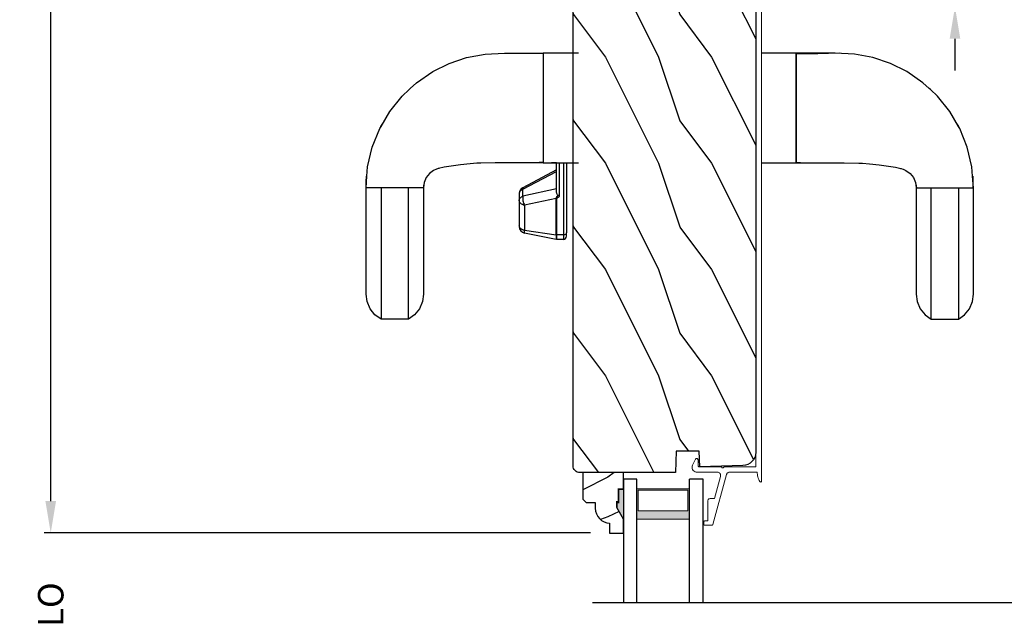
# Model space of a CAD drawing. Extents: x 102 to 170, y -44 to 0.
# Drawn here: x 153.1 to 162.4, y -22 to -16.4 of the extents above; entities that cross this region are included whole.
import ezdxf

# ---------------------------------------------------------------- set-up
doc = ezdxf.new("R2010")
doc.units = 0
doc.header["$LTSCALE"] = 4
doc.header["$MEASUREMENT"] = 0
doc.header["$PDMODE"] = 3
doc.layers.get('0').update_dxf_attribs({"linetype": 'CONTINUOUS'})
doc.layers.get('DEFPOINTS').update_dxf_attribs({"color": 3, "linetype": 'CONTINUOUS'})
doc.layers.add('Dim', color=7, linetype='CONTINUOUS')
doc.styles.get("Standard").update_dxf_attribs({"font": 'arial.ttf'})
doc.dimstyles.get("Standard").update_dxf_attribs({"dimtxt": 0.24, "dimasz": 0.3, "dimexe": 0.0625, "dimexo": 0.18, "dimgap": 0.09, "dimtad": 0, "dimdec": 4, "dimzin": 0, "dimdsep": 46, "dimlunit": 4, "dimtxsty": 'Standard', "dimcen": 0, "dimadec": 0, "dimazin": 0, "dimtfac": 1, "dimtdec": 4, "dimtofl": 0, "dimtmove": 2, "dimatfit": 3, "dimfxl": 1, "dimtolj": 1, "dimtzin": 0, "dimarcsym": 0})

# ---------------------------------------------------------------- blocks, each defined once
blk = doc.blocks.new('A$C3A86292D')
at = {"linetype": 'Continuous'}
for p, q in [((-3.1506, 1.9195), (-3.093, 1.9655)), ((-3.093, 1.9655), (-3.0252, 1.9943)), ((-3.0252, 1.9943), (-2.9548, 2.0036)), ((-2.9548, 2.0036), (-1.9548, 2.0036)), ((-1.9548, 2.0036), (-1.8458, 1.9952)), ((-1.9548, 2.0012), (-1.8994, 2.0015)), ((-1.9548, 1.466), (-1.9548, 2.0012)), ((-1.9548, 1.8626), (-1.9548, 1.9762)), ((-1.8994, 2.0015), (-1.8441, 1.9988)), ((-1.8458, 1.9952), (-1.7589, 1.9885)), ((-1.7589, 1.9885), (-1.5724, 1.9447)), ((-3.1923, 1.862), (-3.1506, 1.9195)), ((-3.1806, 1.862), (-3.1923, 1.862)), ((-3.1923, 1.6052), (-3.1923, 1.862)), ((-3.1461, 1.8621), (-3.1806, 1.862)), ((-3.0894, 1.8621), (-3.1461, 1.8621)), ((-3.0112, 1.8622), (-3.0894, 1.8621)), ((-2.9123, 1.8622), (-3.0112, 1.8622)), ((-2.7606, 1.8623), (-2.9123, 1.8622)), ((-2.579, 1.8624), (-2.7606, 1.8623)), ((-2.5291, 1.8624), (-2.579, 1.8624)), ((-2.4774, 1.8625), (-2.5291, 1.8624)), ((-2.4184, 1.8625), (-2.4774, 1.8625)), ((-2.3452, 1.8625), (-2.4184, 1.8625)), ((-2.26, 1.8625), (-2.3452, 1.8625)), ((-2.165, 1.8626), (-2.26, 1.8625)), ((-2.0625, 1.8626), (-2.165, 1.8626)), ((-1.9548, 1.8626), (-2.0625, 1.8626)), ((-1.9548, 1.6046), (-1.9548, 1.8626)), ((-1.5724, 1.9447), (-1.3976, 1.8745)), ((-1.3976, 1.8745), (-1.3773, 1.8626)), ((-1.3773, 1.8626), (-1.2369, 1.7801)), ((-1.3767, 1.864), (-1.3491, 1.8465)), ((-1.3491, 1.8465), (-1.344, 1.843)), ((-1.2369, 1.7801), (-1.0923, 1.6639)), ((-3.1506, 1.5477), (-3.1923, 1.6052)), ((-3.1923, 1.6052), (-3.1806, 1.6052)), ((-3.1806, 1.6052), (-3.1461, 1.6051)), ((-3.1461, 1.6051), (-3.0894, 1.6051)), ((-3.0894, 1.6051), (-3.0112, 1.6051)), ((-3.0112, 1.6051), (-2.9123, 1.605)), ((-2.9123, 1.605), (-2.7606, 1.6049)), ((-2.7606, 1.6049), (-2.579, 1.6048)), ((-2.579, 1.6048), (-2.5291, 1.6048)), ((-2.5291, 1.6048), (-2.4774, 1.6047)), ((-2.4774, 1.6047), (-2.4184, 1.6047)), ((-2.4184, 1.6047), (-2.3452, 1.6047)), ((-2.3452, 1.6047), (-2.26, 1.6047)), ((-2.26, 1.6047), (-2.165, 1.6046)), ((-2.165, 1.6046), (-2.0625, 1.6046)), ((-2.0625, 1.6046), (-1.9548, 1.6046)), ((-1.9548, 1.4889), (-1.9548, 1.6046)), ((-1.0923, 1.6639), (-1.0306, 1.5973)), ((-1.0306, 1.5973), (-1.0212, 1.5871)), ((-1.0212, 1.5871), (-0.9663, 1.528)), ((-3.093, 1.5017), (-3.1506, 1.5477)), ((-3.0252, 1.4729), (-3.093, 1.5017)), ((-0.9663, 1.528), (-0.8611, 1.3748)), ((-2.9548, 1.4636), (-3.0252, 1.4729)), ((-1.9548, 1.4636), (-2.9548, 1.4636)), ((-1.9354, 1.4634), (-1.9548, 1.466)), ((-1.9045, 1.4567), (-1.9548, 1.4636)), ((-1.9167, 1.4597), (-1.9354, 1.4634)), ((-1.859, 1.4372), (-1.9045, 1.4567)), ((-1.8204, 1.4069), (-1.859, 1.4372)), ((-1.7909, 1.3672), (-1.8204, 1.4069)), ((-1.7807, 1.341), (-1.7909, 1.3672)), ((-1.7726, 1.32), (-1.7807, 1.341)), ((-1.7719, 1.3166), (-1.7742, 1.3242)), ((-1.7622, 1.2692), (-1.7726, 1.32)), ((-0.8611, 1.3748), (-0.7848, 1.221)), ((-1.7621, 1.269), (-1.7622, 1.2692)), ((-1.7376, 1.115), (-1.7621, 1.269)), ((-0.7848, 1.221), (-0.7297, 1.0563)), ((-1.7294, 1.023), (-1.7376, 1.115)), ((-1.7238, 0.9596), (-1.7294, 1.023)), ((-0.7297, 1.0563), (-0.6974, 0.8825)), ((-1.7233, 0.9236), (-1.7238, 0.9596)), ((-1.721, 0.7865), (-1.7233, 0.9236)), ((-0.6974, 0.8825), (-0.6892, 0.7013)), ((-1.7205, 0.7514), (-1.721, 0.7865)), ((-1.7205, 0.5431), (-1.7205, 0.7514)), ((-0.6892, 0.7013), (-0.6892, 0.5181)), ((-2.3335, 0.553), (-2.3265, 0.5575)), ((-2.3265, 0.5575), (-2.3191, 0.5602)), ((-2.3115, 0.5611), (-2.3194, 0.5611)), ((-2.3191, 0.5602), (-2.3115, 0.5611)), ((-2.0753, 0.5611), (-2.3115, 0.5611)), ((-2.0973, 0.553), (-2.0904, 0.5575)), ((-2.0904, 0.5575), (-2.083, 0.5602)), ((-2.083, 0.5602), (-2.0753, 0.5611)), ((-2.01, 0.5611), (-2.0753, 0.5611)), ((-2.0753, 0.5611), (-2.069, 0.5605)), ((-2.069, 0.5605), (-2.0627, 0.5587)), ((-2.0627, 0.5587), (-2.0567, 0.5558)), ((-2.0037, 0.5605), (-2.01, 0.5611)), ((-1.9974, 0.5587), (-2.0037, 0.5605)), ((-1.9914, 0.5558), (-1.9974, 0.5587)), ((-2.441, 0.2141), (-2.3806, 0.5111)), ((-2.3553, 0.5111), (-2.3986, 0.2141)), ((-2.3806, 0.5111), (-2.3553, 0.5111)), ((-2.3553, 0.5111), (-2.3532, 0.5213)), ((-2.1192, 0.5111), (-2.3553, 0.5111)), ((-2.3532, 0.5213), (-2.3498, 0.5309)), ((-2.3498, 0.5309), (-2.3453, 0.5396)), ((-2.3453, 0.5396), (-2.3398, 0.547)), ((-2.3398, 0.547), (-2.3335, 0.553)), ((-2.1192, 0.5111), (-2.117, 0.5213)), ((-2.1102, 0.5161), (-2.1192, 0.5111)), ((-2.0555, 0.2141), (-2.1192, 0.5111)), ((-2.117, 0.5213), (-2.1136, 0.5309)), ((-2.1136, 0.5309), (-2.1091, 0.5396)), ((-2.0999, 0.5205), (-2.1102, 0.5161)), ((-2.1091, 0.5396), (-2.1036, 0.547)), ((-2.1036, 0.547), (-2.0973, 0.553)), ((-2.0887, 0.5241), (-2.0999, 0.5205)), ((-2.077, 0.5267), (-2.0887, 0.5241)), ((-2.0653, 0.5284), (-2.077, 0.5267)), ((-2.0539, 0.5289), (-2.0653, 0.5284)), ((-2.0567, 0.5558), (-2.051, 0.5518)), ((-2.0433, 0.5283), (-2.0539, 0.5289)), ((-2.051, 0.5518), (-2.0458, 0.5468)), ((-2.0458, 0.5468), (-2.0412, 0.5408)), ((-2.0339, 0.5266), (-2.0433, 0.5283)), ((-2.0412, 0.5408), (-2.0372, 0.5341)), ((-2.0372, 0.5341), (-2.0339, 0.5266)), ((-1.9663, 0.2111), (-2.0339, 0.5266)), ((-2.0339, 0.5266), (-1.9686, 0.5266)), ((-1.9857, 0.5518), (-1.9914, 0.5558)), ((-1.9805, 0.5468), (-1.9857, 0.5518)), ((-1.9759, 0.5408), (-1.9805, 0.5468)), ((-1.9719, 0.5341), (-1.9759, 0.5408)), ((-1.9686, 0.5266), (-1.9719, 0.5341)), ((-1.9624, 0.5283), (-1.9686, 0.5266)), ((-1.9686, 0.5266), (-1.8014, 0.2111)), ((-1.9579, 0.5289), (-1.9624, 0.5283)), ((-1.9553, 0.5284), (-1.9579, 0.5289)), ((-1.9548, 0.5279), (-1.9553, 0.5284)), ((-1.787, 0.2111), (-1.9548, 0.5279)), ((-1.7205, 0.5313), (-1.7205, 0.5431)), ((-1.7205, 0.4083), (-1.7205, 0.5313)), ((-0.6892, 0.5181), (-0.6892, 0.4901)), ((-0.6892, 0.4901), (-0.6892, 0.3349)), ((-1.7184, 0.3746), (-1.7205, 0.413)), ((-1.7184, 0.3746), (-1.7205, 0.413)), ((-1.7205, 0.3349), (-1.7205, 0.4083)), ((-1.7159, 0.3349), (-1.7184, 0.3746)), ((-1.7159, 0.3349), (-1.7184, 0.3746)), ((-1.7205, 0.3349), (-1.7205, 0.0036)), ((-0.6892, 0.3349), (-1.7205, 0.3349)), ((-1.7205, 0.3349), (-1.7205, 0.3349)), ((-1.7205, 0.3349), (-1.7205, 0.3349)), ((-1.7205, 0.3349), (-1.7205, 0.3349)), ((-0.6892, 0.3349), (-1.7159, 0.3349)), ((-0.6892, 0.0036), (-0.6892, 0.3349)), ((-2.4416, 0.1461), (-2.4416, 0.2081)), ((-2.4416, 0.2081), (-2.399, 0.2081)), ((-2.3986, 0.2141), (-2.441, 0.2141)), ((-2.399, 0.2096), (-2.3989, 0.2103)), ((-2.399, 0.2088), (-2.399, 0.2096)), ((-2.399, 0.2081), (-2.399, 0.2088)), ((-2.399, 0.1461), (-2.399, 0.2081)), ((-2.399, 0.2081), (-2.0559, 0.2081)), ((-2.3989, 0.2111), (-2.3988, 0.2118)), ((-2.3989, 0.2103), (-2.3989, 0.2111)), ((-2.3988, 0.2126), (-2.3987, 0.2133)), ((-2.3988, 0.2118), (-2.3988, 0.2126)), ((-2.3987, 0.2133), (-2.3986, 0.2141)), ((-2.3986, 0.2141), (-2.0555, 0.2141)), ((-2.0558, 0.2111), (-2.0559, 0.2103)), ((-2.0559, 0.2103), (-2.0559, 0.2096)), ((-2.0559, 0.2096), (-2.0559, 0.2088)), ((-2.0559, 0.2088), (-2.0559, 0.2081)), ((-2.0559, 0.2081), (-2.05, 0.205)), ((-2.0557, 0.2126), (-2.0558, 0.2118)), ((-2.0558, 0.2118), (-2.0558, 0.2111)), ((-2.0556, 0.2133), (-2.0557, 0.2126)), ((-2.0555, 0.2141), (-2.0556, 0.2133)), ((-2.0465, 0.2138), (-2.0555, 0.2141)), ((-2.05, 0.205), (-2.0421, 0.1959)), ((-2.0355, 0.2087), (-2.0465, 0.2138)), ((-2.0421, 0.1959), (-2.0326, 0.1811)), ((-2.0229, 0.1987), (-2.0355, 0.2087)), ((-2.0325, 0.1813), (-2.0282, 0.191)), ((-2.0282, 0.191), (-2.0229, 0.1987)), ((-2.0229, 0.1987), (-2.0205, 0.2012)), ((-2.0205, 0.2012), (-2.0087, 0.2083)), ((-2.0087, 0.2083), (-1.994, 0.2111)), ((-1.994, 0.2111), (-1.7205, 0.2111)), ((-1.7205, 0.2111), (-1.7205, 0.2567)), ((-2.399, 0.1461), (-2.4416, 0.1461)), ((-2.4116, 0.1161), (-2.3775, 0.1161)), ((-2.3986, 0.1403), (-2.399, 0.1461)), ((-1.7205, 0.1461), (-2.399, 0.1461)), ((-2.3974, 0.1346), (-2.3986, 0.1403)), ((-2.3954, 0.1294), (-2.3974, 0.1346)), ((-2.3927, 0.1249), (-2.3954, 0.1294)), ((-1.7205, 0.1161), (-2.3775, 0.1161)), ((-2.0326, 0.1811), (-2.0325, 0.1813)), ((-2.0326, 0.1811), (-1.7205, 0.1811)), ((-1.7205, -1.7154), (-1.7205, -2.0466)), ((-0.6892, -2.0466), (-0.6892, -1.7154)), ((-1.7205, -2.0466), (-1.7205, -2.1201)), ((-1.7205, -2.0466), (-0.6892, -2.0466)), ((-1.7205, -2.0466), (-1.7205, -2.0466)), ((-1.7184, -2.0864), (-1.7205, -2.1248)), ((-1.7205, -2.1201), (-1.7205, -2.2431)), ((-1.7159, -2.0466), (-1.7184, -2.0864)), ((-0.6892, -2.0466), (-1.7159, -2.0466)), ((-0.6928, -2.2485), (-0.6938, -2.0466)), ((-0.6892, -2.2019), (-0.6892, -2.0466)), ((-0.6892, -2.2299), (-0.6892, -2.2019)), ((-1.7205, -2.2431), (-1.7205, -2.2549)), ((-1.7205, -2.2549), (-1.7205, -2.4632)), ((-0.6892, -2.454), (-0.6928, -2.2485)), ((-0.6892, -2.4131), (-0.6892, -2.2299)), ((-1.721, -2.4983), (-1.7233, -2.6354)), ((-1.7205, -2.4632), (-1.721, -2.4983)), ((-0.6974, -2.5943), (-0.6892, -2.4131)), ((-0.7297, -2.7681), (-0.6974, -2.5943)), ((-1.7238, -2.6714), (-1.7294, -2.7348)), ((-1.7233, -2.6354), (-1.7238, -2.6714)), ((-1.7294, -2.7348), (-1.7376, -2.8268)), ((-0.7848, -2.9328), (-0.7297, -2.7681)), ((-1.7376, -2.8268), (-1.7621, -2.9808)), ((-0.8611, -3.0866), (-0.7848, -2.9328)), ((-1.7807, -3.0528), (-1.7909, -3.079)), ((-1.7726, -3.0318), (-1.7807, -3.0528)), ((-1.7719, -3.0284), (-1.7742, -3.036)), ((-1.7622, -2.981), (-1.7726, -3.0318)), ((-1.7621, -2.9808), (-1.7622, -2.981)), ((-1.859, -3.149), (-1.9045, -3.1685)), ((-1.8204, -3.1187), (-1.859, -3.149)), ((-1.7909, -3.079), (-1.8204, -3.1187)), ((-0.9663, -3.2398), (-0.8611, -3.0866)), ((-3.093, -3.2135), (-3.1506, -3.2595)), ((-3.0252, -3.1847), (-3.093, -3.2135)), ((-2.9548, -3.1754), (-3.0252, -3.1847)), ((-1.9548, -3.1754), (-2.9548, -3.1754)), ((-1.9045, -3.1685), (-1.9548, -3.1754)), ((-1.9354, -3.1752), (-1.9548, -3.1778)), ((-1.9548, -3.1778), (-1.9548, -3.713)), ((-1.9548, -3.2007), (-1.9548, -3.3164)), ((-1.9167, -3.1715), (-1.9354, -3.1752)), ((-1.0212, -3.2989), (-0.9663, -3.2398)), ((-3.1506, -3.2595), (-3.1923, -3.317)), ((-3.1923, -3.317), (-3.1806, -3.317)), ((-3.1923, -3.317), (-3.1923, -3.5738)), ((-3.1806, -3.317), (-3.1461, -3.3169)), ((-3.1461, -3.3169), (-3.0894, -3.3169)), ((-3.0894, -3.3169), (-3.0112, -3.3168)), ((-3.0112, -3.3168), (-2.9123, -3.3168)), ((-2.9123, -3.3168), (-2.7606, -3.3167)), ((-2.7606, -3.3167), (-2.579, -3.3166)), ((-2.579, -3.3166), (-2.5291, -3.3166)), ((-2.5291, -3.3166), (-2.4774, -3.3165)), ((-2.4774, -3.3165), (-2.4184, -3.3165)), ((-2.4184, -3.3165), (-2.3452, -3.3165)), ((-2.3452, -3.3165), (-2.26, -3.3165)), ((-2.26, -3.3165), (-2.165, -3.3164)), ((-2.165, -3.3164), (-2.0625, -3.3164)), ((-2.0625, -3.3164), (-1.9548, -3.3164)), ((-1.9548, -3.3164), (-1.9548, -3.5744)), ((-1.0923, -3.3757), (-1.0306, -3.3091)), ((-1.0306, -3.3091), (-1.0212, -3.2989)), ((-1.2369, -3.4919), (-1.0923, -3.3757)), ((-1.3773, -3.5744), (-1.2369, -3.4919)), ((-3.1806, -3.5738), (-3.1923, -3.5738)), ((-3.1923, -3.5738), (-3.1506, -3.6313)), ((-3.1461, -3.5739), (-3.1806, -3.5738)), ((-3.0894, -3.5739), (-3.1461, -3.5739)), ((-3.0112, -3.5739), (-3.0894, -3.5739)), ((-2.9123, -3.574), (-3.0112, -3.5739)), ((-2.7606, -3.5741), (-2.9123, -3.574)), ((-2.579, -3.5742), (-2.7606, -3.5741)), ((-2.5291, -3.5742), (-2.579, -3.5742)), ((-2.4774, -3.5743), (-2.5291, -3.5742)), ((-2.4184, -3.5743), (-2.4774, -3.5743)), ((-2.3452, -3.5743), (-2.4184, -3.5743)), ((-2.26, -3.5743), (-2.3452, -3.5743)), ((-2.165, -3.5744), (-2.26, -3.5743)), ((-2.0625, -3.5744), (-2.165, -3.5744)), ((-1.9548, -3.5744), (-2.0625, -3.5744)), ((-1.9548, -3.5744), (-1.9548, -3.688)), ((-1.5724, -3.6565), (-1.3976, -3.5863)), ((-1.3976, -3.5863), (-1.3773, -3.5744)), ((-1.3767, -3.5758), (-1.3491, -3.5583)), ((-1.3491, -3.5583), (-1.344, -3.5548)), ((-3.1506, -3.6313), (-3.093, -3.6773)), ((-3.093, -3.6773), (-3.0252, -3.7061)), ((-3.0252, -3.7061), (-2.9548, -3.7154)), ((-1.9548, -3.7154), (-1.8458, -3.707)), ((-1.8458, -3.707), (-1.7589, -3.7003)), ((-1.7589, -3.7003), (-1.5724, -3.6565)), ((-2.9548, -3.7154), (-1.9548, -3.7154)), ((-1.9548, -3.713), (-1.8994, -3.7133)), ((-1.8994, -3.7133), (-1.8441, -3.7106))]:
    blk.add_line(p, q, dxfattribs=at)
for centre, radius, start, end in [((-2.3194, 0.4986), 0.0625, 90, 168.5), ((-2.01, 0.4986), 0.0625, 27.91666, 90), ((-2.4116, 0.1461), 0.03, 180, 270)]:
    blk.add_arc(centre, radius, start, end, dxfattribs=at)
blk = doc.blocks.new('*D293')
at = {"layer": 'DEFPOINTS', "color": 0, "transparency": 16777216}
for p in [(160.7276, -14.8951), (161.918, -14.8951), (160.7276, -16.2371)]:
    blk.add_point(p, dxfattribs=at)
at = {"layer": 'Dim', "color": 0, "lineweight": -2, "transparency": 16777216}
for p, q in [((161.918, -14.5951), (161.918, -14.2951)), ((160.9076, -14.8951), (161.9805, -14.8951)), ((160.9076, -16.2371), (161.9805, -16.2371)), ((161.918, -16.5371), (161.918, -16.8371))]:
    blk.add_line(p, q, dxfattribs=at)
at = {"layer": 'Dim', "color": 0, "transparency": 16777216}
for points in [[(161.868, -14.5951), (161.968, -14.5951), (161.918, -14.8951)], [(161.868, -16.5371), (161.968, -16.5371), (161.918, -16.2371)]]:
    blk.add_solid(points, dxfattribs=at)
at = {"layer": 'Dim', "color": 0, "transparency": 16777216, "insert": (161.918, -15.6045), "char_height": 0.24, "attachment_point": 5, "rotation": 90}
blk.add_mtext('\\A1;1{\\H1x;\\S5/16;}"', dxfattribs=at)
blk = doc.blocks.new('*D295')
at = {"layer": 'DEFPOINTS', "color": 0, "transparency": 16777216}
for p in [(153.4051, -9.9848), (158.6729, -9.9848), (158.667, -21.1891)]:
    blk.add_point(p, dxfattribs=at)
at = {"layer": 'Dim', "color": 0, "lineweight": -2, "transparency": 16777216}
for p, q in [((158.4929, -9.9848), (153.3426, -9.9848)), ((153.4051, -10.2848), (153.4051, -15.1085)), ((153.4051, -20.8891), (153.4051, -16.0653)), ((158.487, -21.1891), (153.3426, -21.1891))]:
    blk.add_line(p, q, dxfattribs=at)
at = {"layer": 'Dim', "color": 0, "transparency": 16777216}
for points in [[(153.3551, -10.2848), (153.4551, -10.2848), (153.4051, -9.9848)], [(153.3551, -20.8891), (153.4551, -20.8891), (153.4051, -21.1891)]]:
    blk.add_solid(points, dxfattribs=at)
at = {"layer": 'Dim', "color": 0, "transparency": 16777216, "insert": (153.4051, -15.5869), "char_height": 0.24, "attachment_point": 5, "rotation": 90}
blk.add_mtext('\\A1;11{\\H1x;\\S3/16;}"', dxfattribs=at)
blk = doc.blocks.new('*D299')
at = {"layer": 'DEFPOINTS', "color": 0, "transparency": 16777216}
for p in [(153.4051, -21.1891), (158.667, -21.1891), (158.667, -22.763)]:
    blk.add_point(p, dxfattribs=at)
at = {"layer": 'Dim', "color": 0, "lineweight": -2, "transparency": 16777216}
for p, q in [((153.4051, -20.8891), (153.4051, -20.5891)), ((158.487, -21.1891), (153.3426, -21.1891)), ((158.487, -22.763), (153.3426, -22.763)), ((153.4051, -23.063), (153.4051, -23.363))]:
    blk.add_line(p, q, dxfattribs=at)
at = {"layer": 'Dim', "color": 0, "transparency": 16777216}
for points in [[(153.3551, -20.8891), (153.4551, -20.8891), (153.4051, -21.1891)], [(153.3551, -23.063), (153.4551, -23.063), (153.4051, -22.763)]]:
    blk.add_solid(points, dxfattribs=at)
at = {"layer": 'Dim', "color": 0, "transparency": 16777216, "insert": (153.4051, -21.976), "char_height": 0.24, "attachment_point": 5, "rotation": 90}
blk.add_mtext('\\A1;DLO', dxfattribs=at)
blk = doc.blocks.new('WARM EDGE SPACER')
at = {"lineweight": 18}
h = blk.add_hatch(color=256, dxfattribs=at)
h.paths.add_polyline_path([(-0.375, 0), (-0.0893, 0), (-0.0893, 0.5), (-0.375, 0.5)])
h.paths.add_polyline_path([(-0.2969, 0.4844), (-0.101, 0.4844), (-0.101, 0.0156), (-0.2969, 0.0156)], flags=16)
blk.add_lwpolyline([(-0.0893, 0.5), (-0.0893, 0), (-0.375, 0), (-0.375, 0.5), (-0.0893, 0.5), (-0.375, 0.5)], dxfattribs=at)
blk.add_lwpolyline([(-0.101, 0.0156), (-0.2969, 0.0156), (-0.2969, 0.4844), (-0.101, 0.4844)], close=True, dxfattribs=at)
blk = doc.blocks.new('A$C410B2ECF')
for p, q in [((0, 0), (0, 1.1632)), ((0.126, 1.1632), (0.126, 0)), ((0.623, 1.1632), (0.623, 0)), ((0.75, 1.1632), (0.75, 0)), ((0.126, 0), (0, 0)), ((0.75, 0), (0.623, 0))]:
    blk.add_line(p, q)
at = {"extrusion": (0, 0, -1), "zscale": -1, "rotation": 270}
blk.add_blockref('WARM EDGE SPACER', (-0.623, 0.0012), dxfattribs=at)
blk = doc.blocks.new('A$C236D31C9')
at = {"linetype": 'Continuous', "lineweight": 18}
for p, q in [((0, -0.1479), (0.003, -0.1379)), ((0, -0.3474), (0, -0.1479)), ((0.003, -0.1379), (0.0083, -0.1287)), ((0.0083, -0.1287), (0.0156, -0.1211)), ((0.0156, -0.1211), (0.0244, -0.1153)), ((0.0244, -0.1153), (0.0344, -0.1118)), ((0.0344, -0.1118), (0.0448, -0.1106)), ((0.0448, -0.1106), (0.0553, -0.1119)), ((0.0502, -0.1747), (0.05, -0.1766)), ((0.05, -0.1766), (0.05, -0.3886)), ((0.0507, -0.1728), (0.0502, -0.1747)), ((0.0517, -0.1711), (0.0507, -0.1728)), ((0.0529, -0.1695), (0.0517, -0.1711)), ((0.0544, -0.1683), (0.0529, -0.1695)), ((0.0561, -0.1674), (0.0544, -0.1683)), ((0.0553, -0.1119), (0.0652, -0.1156)), ((0.058, -0.1668), (0.0561, -0.1674)), ((0.06, -0.1666), (0.058, -0.1668)), ((0.1154, -0.1666), (0.06, -0.1666)), ((0.0652, -0.1156), (0.1209, -0.1439)), ((0.1194, -0.166), (0.1154, -0.1666)), ((0.1228, -0.164), (0.1194, -0.166)), ((0.1209, -0.1439), (0.1241, -0.1463)), ((0.1255, -0.1611), (0.1228, -0.164)), ((0.1241, -0.1463), (0.1263, -0.1496)), ((0.1271, -0.1574), (0.1255, -0.1611)), ((0.1263, -0.1496), (0.1274, -0.1534)), ((0.1274, -0.1534), (0.1271, -0.1574)), ((-0.5, -0.2297), (-0.4998, -0.2278)), ((-0.5, -0.2976), (-0.5, -0.2297)), ((-0.4998, -0.2278), (-0.4993, -0.2259)), ((-0.4993, -0.2259), (-0.4983, -0.2242)), ((-0.4983, -0.2242), (-0.4971, -0.2227)), ((-0.4971, -0.2227), (-0.4956, -0.2214)), ((-0.4956, -0.2214), (-0.4939, -0.2205)), ((-0.4939, -0.2205), (-0.492, -0.2199)), ((-0.492, -0.2199), (-0.49, -0.2197)), ((-0.49, -0.2197), (-0.47, -0.2197)), ((-0.47, -0.2197), (-0.4681, -0.2199)), ((-0.4681, -0.2199), (-0.4662, -0.2205)), ((-0.4662, -0.2205), (-0.4645, -0.2214)), ((-0.4645, -0.2214), (-0.463, -0.2227)), ((-0.463, -0.2227), (-0.4617, -0.2242)), ((-0.4617, -0.2242), (-0.4608, -0.2259)), ((-0.4608, -0.2259), (-0.4602, -0.2278)), ((-0.4602, -0.2278), (-0.46, -0.2297)), ((-0.46, -0.2297), (-0.46, -0.2597)), ((-0.46, -0.2597), (-0.27, -0.2597)), ((-0.27, -0.2597), (-0.2661, -0.2601)), ((-0.2661, -0.2601), (-0.2624, -0.2613)), ((-0.2624, -0.2613), (-0.2589, -0.2631)), ((-0.2589, -0.2631), (-0.2559, -0.2656)), ((-0.2559, -0.2656), (-0.2534, -0.2686)), ((-0.2534, -0.2686), (-0.2516, -0.2721)), ((-0.2516, -0.2721), (-0.2504, -0.2758)), ((-0.2504, -0.2758), (-0.25, -0.2797)), ((-0.4999, -0.2992), (-0.5, -0.2976)), ((-0.4995, -0.3008), (-0.4999, -0.2992)), ((-0.4989, -0.3023), (-0.4995, -0.3008)), ((-0.498, -0.3036), (-0.4989, -0.3023)), ((-0.4969, -0.3049), (-0.498, -0.3036)), ((-0.4956, -0.3059), (-0.4969, -0.3049)), ((-0.4942, -0.3067), (-0.4956, -0.3059)), ((-0.4926, -0.3072), (-0.4942, -0.3067)), ((-0.0237, -0.4344), (-0.4926, -0.3072)), ((-0.25, -0.2797), (-0.25, -0.3215)), ((-0.25, -0.3215), (-0.0404, -0.3783)), ((-0.0126, -0.3728), (-0.0073, -0.3678)), ((-0.0073, -0.3678), (-0.0033, -0.3616)), ((-0.0033, -0.3616), (-0.0009, -0.3547)), ((-0.0009, -0.3547), (0, -0.3474)), ((4.4643, -0.3749), (4.465, -0.3652)), ((4.465, -0.3652), (4.4693, -0.3564)), ((4.4693, -0.3564), (4.4766, -0.35)), ((4.4766, -0.35), (4.4858, -0.3469)), ((4.4858, -0.3469), (4.4956, -0.3475)), ((4.4956, -0.3475), (4.7021, -0.403)), ((-0.0404, -0.3783), (-0.0332, -0.3794)), ((-0.0332, -0.3794), (-0.0259, -0.3788)), ((-0.0259, -0.3788), (-0.0189, -0.3766)), ((-0.0187, -0.4361), (-0.0237, -0.4344)), ((-0.0189, -0.3766), (-0.0126, -0.3728)), ((-0.0142, -0.4387), (-0.0187, -0.4361)), ((-0.0101, -0.4419), (-0.0142, -0.4387)), ((-0.0066, -0.4458), (-0.0101, -0.4419)), ((-0.0038, -0.4502), (-0.0066, -0.4458)), ((-0.0017, -0.455), (-0.0038, -0.4502)), ((-0.0005, -0.46), (-0.0017, -0.455)), ((0, -0.4652), (-0.0005, -0.46)), ((0.0407, -0.3948), (0.04, -0.3986)), ((0.04, -0.3986), (0.0407, -0.4024)), ((0.0429, -0.3915), (0.0407, -0.3948)), ((0.0407, -0.4024), (0.0429, -0.4057)), ((0.0461, -0.3894), (0.0429, -0.3915)), ((0.0429, -0.4057), (0.0461, -0.4078)), ((0.05, -0.3886), (0.0461, -0.3894)), ((0.0461, -0.4078), (0.05, -0.4086)), ((0.05, -0.4086), (0.05, -0.7093)), ((4.4674, -0.3841), (4.4643, -0.3749)), ((4.4739, -0.3915), (4.4674, -0.3841)), ((4.4826, -0.3958), (4.4739, -0.3915)), ((4.6585, -0.4431), (4.4826, -0.3958)), ((4.6585, -0.5767), (4.6585, -0.4431)), ((4.7021, -0.403), (4.7046, -0.4039)), ((4.7046, -0.4039), (4.7069, -0.4052)), ((4.7069, -0.4052), (4.7089, -0.4068)), ((4.7089, -0.4068), (4.7107, -0.4087)), ((4.7107, -0.4087), (4.7121, -0.4109)), ((4.7121, -0.4109), (4.7131, -0.4133)), ((4.7131, -0.4133), (4.7138, -0.4158)), ((4.7138, -0.4158), (4.714, -0.4185)), ((4.714, -0.4185), (4.714, -0.5767)), ((0, -0.7233), (0, -0.4652)), ((-0.0686, -0.7381), (-0.0794, -0.7428)), ((-0.0576, -0.734), (-0.0686, -0.7381)), ((-0.0464, -0.7305), (-0.0576, -0.734)), ((-0.0349, -0.7277), (-0.0464, -0.7305)), ((-0.0234, -0.7256), (-0.0349, -0.7277)), ((-0.0117, -0.7241), (-0.0234, -0.7256)), ((0, -0.7233), (-0.0117, -0.7241)), ((0.05, -0.7093), (4.526, -0.7093)), ((4.526, -0.7647), (-0.09, -0.7647)), ((-0.0794, -0.7428), (-0.0898, -0.7481))]:
    blk.add_line(p, q, dxfattribs=at)
for centre, radius, start, end in [((4.526, -0.5767), 0.188, 270, 0), ((4.526, -0.5767), 0.1326, 270, 0), ((-0.0845, -0.7561), 0.00964, 123.91596, 244.06507)]:
    blk.add_arc(centre, radius, start, end, dxfattribs=at)

msp = doc.modelspace()

# ---------------------------------------------------------------- hatches: boundary and pattern name
h = msp.add_hatch()
h.set_pattern_fill('WOOD2', color=256, angle=90, style=0)
h.set_pattern_definition([(306.8699, (158.32546, 12.68903), (-2.0000001, 2.9999999), [0.5, -4.5]), (296.5651, (158.62546, 13.28903), (1.0000013, -0.999999), [1.118034, -1.118034]), (288.4349, (159.12546, 13.28903), (0.9999984, -2.0000004), [0.632456, -2.529822])])
edge = h.paths.add_edge_path()
edge.add_line((158.38918, -15.84326), (159.6259, -15.90808))
edge.add_arc((159.6226, -15.97099), 0.063, 345, 447, ccw=False)
edge.add_line((159.68345, -15.9873), (159.61687, -16.23579))
edge.add_line((159.61687, -16.23579), (159.70775, -16.25979))
edge.add_line((159.70775, -16.25979), (159.77689, -16.00179))
edge.add_line((159.77689, -16.00179), (159.86189, -16.00179))
edge.add_arc((159.86189, -16.18179), 0.18, 0, 90, ccw=False)
edge.add_line((160.04189, -16.18179), (160.04189, -20.43025))
edge.add_arc((159.91689, -20.43025), 0.125, 271.5, 360, ccw=False)
edge.add_line((159.92016, -20.55521), (159.51614, -20.56579))
edge.add_line((159.51614, -20.56579), (159.51097, -20.41779))
edge.add_line((159.51097, -20.41779), (159.29297, -20.41779))
edge.add_line((159.29297, -20.41779), (159.28589, -20.62079))
edge.add_line((159.28589, -20.62079), (158.38589, -20.62079))
edge.add_arc((158.38589, -20.55779), 0.063, 180, 270, ccw=False)
edge.add_line((158.32289, -20.55779), (158.32289, -15.90618))
edge.add_arc((158.38589, -15.90618), 0.063, 87, 180, ccw=False)
h = msp.add_hatch()
h.set_pattern_fill('WOOD2', color=256, scale=0.75, pattern_type=2)
h.set_pattern_definition([(216.8699, (35.94998, 2.0605), (2.24999994, 1.5000001), [0.375, -3.375]), (206.5651, (36.39998, 1.8355), (-0.7499994, -0.750001), [0.8385255, -0.8385255]), (198.4349, (36.39998, 1.4605), (-1.50000033, -0.7499988), [0.474342, -1.8973665])])
edge = h.paths.add_edge_path()
edge.add_line((158.79701, -21.05791), (158.73401, -20.94879))
edge.add_line((158.73401, -20.94879), (158.73401, -20.90179))
edge.add_line((158.73401, -20.90179), (158.75001, -20.90179))
edge.add_line((158.75001, -20.90179), (158.75001, -20.77679))
edge.add_line((158.75001, -20.77679), (158.79701, -20.77679))
edge.add_line((158.79701, -20.77679), (158.79701, -20.62079))
edge.add_line((158.79701, -20.62079), (158.41451, -20.62079))
edge.add_line((158.41451, -20.62079), (158.41451, -20.86996))
edge.add_line((158.41451, -20.86996), (158.44651, -20.90196))
edge.add_line((158.44651, -20.90196), (158.53207, -20.90196))
edge.add_line((158.53207, -20.90196), (158.53207, -20.95679))
edge.add_arc((158.67207, -20.95679), 0.14, 180, 267.929887)
edge.add_line((158.66701, -21.0967), (158.66701, -21.19079))
edge.add_line((158.66701, -21.19079), (158.79701, -21.19079))
edge.add_line((158.79701, -21.19079), (158.79701, -21.05791))

# ---------------------------------------------------------------- linework, layer by layer
msp.add_line((163.72755, -21.84647), (158.50411, -21.84647))
for points in [[(158.38918, -15.84326), (159.6259, -15.90808, -0.4769755), (159.68345, -15.9873), (159.61687, -16.23579), (159.70775, -16.25979), (159.77689, -16.00179), (159.86189, -16.00179, -0.4142136), (160.04189, -16.18179), (160.04189, -20.43025, -0.4065663), (159.92016, -20.55521), (159.51614, -20.56579), (159.51097, -20.41779), (159.29297, -20.41779), (159.28589, -20.62079), (158.38589, -20.62079, -0.4142136), (158.32289, -20.55779), (158.32289, -15.90618, -0.4296339)], [(158.79701, -21.05791), (158.73401, -20.94879), (158.73401, -20.90179), (158.75001, -20.90179), (158.75001, -20.77679), (158.79701, -20.77679), (158.79701, -20.62079), (158.41451, -20.62079), (158.41451, -20.86996), (158.44651, -20.90196), (158.53207, -20.90196), (158.53207, -20.95679, 0.4036704), (158.66701, -21.0967), (158.66701, -21.19079), (158.79701, -21.19079)]]:
    msp.add_lwpolyline(points, format="xyb", close=True)
for points in [[(158.7334, -20.94352, 0.015, 0.015, 0), (158.7334, -20.89616, 0.015, 0.015, 0), (158.75063, -20.89616, 0.015, 0.015, 0), (158.75063, -20.77116, 0, 0, 0)], [(158.79706, -20.77756, 0.015, 0.015, 0), (158.75006, -20.77756, 0.015, 0.015, 0), (158.75006, -20.90256, 0.015, 0.015, 0), (158.73406, -20.90256, 0.015, 0.015, 0), (158.73406, -20.94956, 0, 0, 0)]]:
    msp.add_lwpolyline(points, format="xyseb")
for points in [[(158.74652, -20.76983), (158.79449, -20.76897), (158.74652, -20.89505), (158.79449, -20.89505)], [(158.73062, -20.89515), (158.79405, -20.89519), (158.73062, -20.94176), (158.79372, -21.05092)]]:
    msp.add_solid(points)

# ---------------------------------------------------------------- block references
at = {"rotation": 90}
for name, p in [('A$C236D31C9', (159.33259, -20.61576)), ('A$C3A86292D', (158.37701, -15.98521))]:
    msp.add_blockref(name, p, dxfattribs=at)
at = {"xscale": -1, "rotation": 180}
msp.add_blockref('A$C410B2ECF', (158.79701, -20.68329), dxfattribs=at)

# ---------------------------------------------------------------- dimensions: what is measured, and where the dimension line sits
at = {"layer": 'Dim'}
dim = msp.add_linear_dim(base=(153.40514, -9.98479), p1=(158.66701, -21.18907), p2=(158.67286, -9.98479), angle=90, dimstyle='Standard', override={"dimpost": '\\X'}, dxfattribs=at)
dim.commit()
dim.dimension.update_dxf_attribs({"geometry": '*D295', "text_midpoint": (153.40514, -15.58693)})
dim = msp.add_linear_dim(base=(161.91803, -14.8951), p1=(160.72762, -16.2371), p2=(160.72762, -14.8951), angle=90, dimstyle='Standard', override={"dimpost": '\\X'}, dxfattribs=at)
dim.commit()
dim.dimension.update_dxf_attribs({"geometry": '*D293', "text_midpoint": (161.91803, -15.60451), "dimtype": 160})
dim = msp.add_linear_dim(base=(153.40514, -21.18907), p1=(158.66701, -22.76303), p2=(158.66701, -21.18907), angle=90, text='DLO', dimstyle='Standard', override={"dimpost": '\\X'}, dxfattribs=at)
dim.commit()
dim.dimension.update_dxf_attribs({"geometry": '*D299', "text_midpoint": (153.40514, -21.97605)})

doc.saveas('drawing.dxf')
